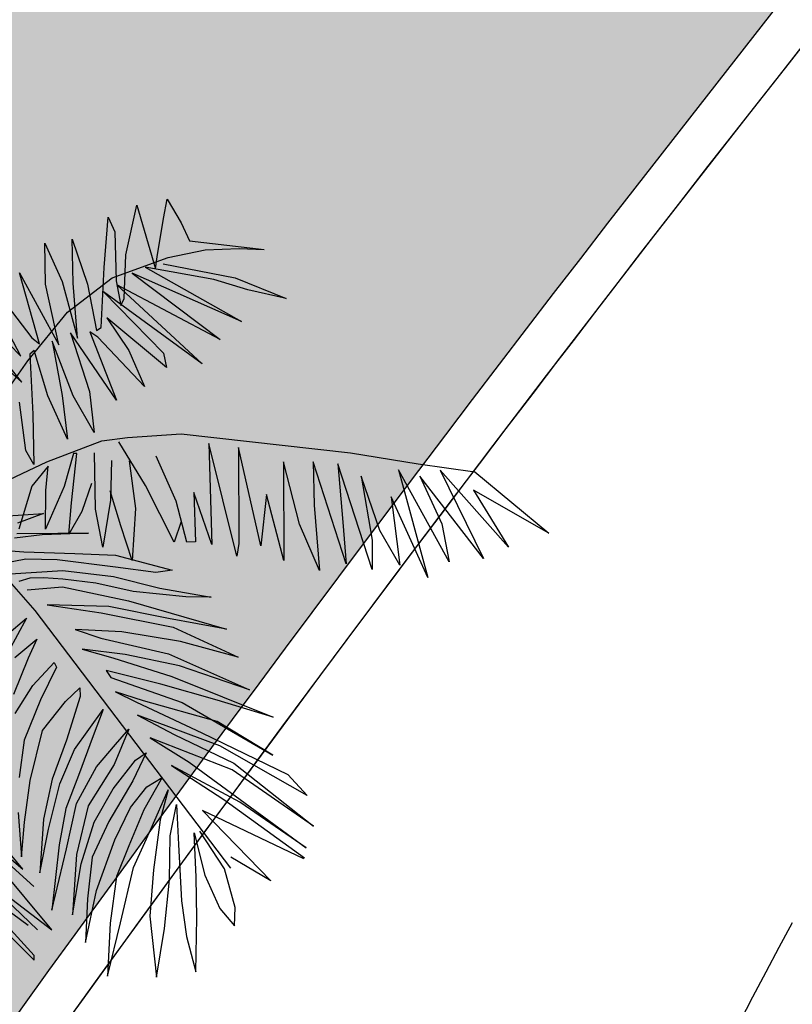
# Model space of a CAD drawing. Units: inches. Extents: x 26 to 1005, y 10 to 1071.
# Drawn here: x 465 to 469, y 636 to 641 of the extents above; entities that cross this region are included whole.
import ezdxf

# ---------------------------------------------------------------- set-up
doc = ezdxf.new("R2010")
doc.units = ezdxf.units.IN
doc.header["$MEASUREMENT"] = 0
for name, color, linetype in [('Layer1', 7, 'Continuous'), ('Layer3', 44, 'Continuous'), ('SITE', 85, 'Continuous')]:
    doc.layers.add(name, color=color, linetype=linetype)

# ---------------------------------------------------------------- blocks, each defined once
blk = doc.blocks.new('A2')
at = {"layer": 'SITE', "color": 85, "true_color": 0x58ba48, "extrusion": (-5.08599e-09, -1.37735e-08, 1)}
for p, q in [((731.1, -33.08, 0), (734.49, -17.91, 0)), ((734.49, -17.91, 0), (740.14, -37.28, 0)), ((742.6, -22.01, 0), (743.73, -16.07, 0)), ((743.73, -16.07, 0), (748.04, -23.24, 0)), ((724.51, -36.88, 0), (725.7, -21.6, 0)), ((725.7, -21.6, 0), (727.73, -26.01, 0)), ((740.63, -33.64, 0), (742.6, -22.01, 0)), ((748.04, -23.24, 0), (750.56, -28.79, 0)), ((727.73, -26.01, 0), (728.19, -40.94, 0)), ((706.63, -42.01, 0), (706.47, -29.52, 0)), ((706.47, -29.52, 0), (711.71, -41.21, 0)), ((715.08, -41.71, 0), (714.76, -28.26, 0)), ((714.76, -28.26, 0), (719.41, -42, 0)), ((750.56, -28.79, 0), (773.33, -31.43, 0)), ((744.01, -33.84, 0), (755.27, -31.52, 0)), ((755.27, -31.52, 0), (765.63, -31.14, 0)), ((765.63, -31.14, 0), (773.33, -31.43, 0)), ((726.98, -40.06, 0), (744.01, -33.84, 0)), ((730.65, -46.3, 0), (731.1, -33.08, 0)), ((740.14, -37.28, 0), (740.63, -33.64, 0)), ((742.55, -35.78, 0), (764.41, -40.03, 0)), ((704.78, -60.12, 0), (698.71, -38.57, 0)), ((698.71, -38.57, 0), (710.68, -60.46, 0)), ((723.58, -55.2, 0), (724.51, -36.88, 0)), ((766.34, -53.39, 0), (733.01, -38.62, 0)), ((733.01, -38.62, 0), (759.89, -58.86, 0)), ((757.97, -40.54, 0), (737.05, -36.8, 0)), ((737.05, -36.8, 0), (766.34, -53.39, 0)), ((689.81, -41.87, 0), (702.49, -58.31, 0)), ((711.71, -41.21, 0), (716.42, -58.42, 0)), ((713.34, -50.48, 0), (726.98, -40.06, 0)), ((716.42, -58.42, 0), (715.08, -41.71, 0)), ((719.41, -42, 0), (722.17, -56.11, 0)), ((728.19, -40.94, 0), (729.64, -48.46, 0)), ((768.32, -43.71, 0), (757.97, -40.54, 0)), ((764.41, -40.03, 0), (779.97, -46.37, 0)), ((710.68, -60.46, 0), (706.63, -42.01, 0)), ((754.37, -66.21, 0), (724.35, -44.35, 0)), ((724.35, -44.35, 0), (742.61, -63.03, 0)), ((759.89, -58.86, 0), (728.4, -42.16, 0)), ((728.4, -42.16, 0), (754.37, -66.21, 0)), ((779.97, -46.37, 0), (768.32, -43.71, 0)), ((671.65, -47.12, 0), (699.38, -71.82, 0)), ((682.59, -47.07, 0), (699.13, -63.91, 0)), ((729.64, -48.46, 0), (730.65, -46.3, 0)), ((701.26, -65.36, 0), (713.34, -50.48, 0)), ((699.38, -71.82, 0), (683.04, -51.44, 0)), ((699.13, -63.91, 0), (693.53, -53.3, 0)), ((743.49, -67.33, 0), (725.37, -52.2, 0)), ((725.37, -52.2, 0), (732, -62.21, 0)), ((728.28, -77.37, 0), (714.22, -56.77, 0)), ((714.22, -56.77, 0), (720.07, -74.73, 0)), ((722.59, -58.1, 0), (720.13, -56.52, 0)), ((720.13, -56.52, 0), (728.28, -77.37, 0)), ((722.17, -56.11, 0), (723.58, -55.2, 0)), ((702.49, -58.31, 0), (704.78, -60.12, 0)), ((715.09, -76.02, 0), (708.71, -59.36, 0)), ((708.71, -59.36, 0), (711.69, -75.86, 0)), ((736.82, -73.21, 0), (722.59, -58.1, 0)), ((703.21, -62.22, 0), (701.9, -63.27, 0)), ((707.35, -76, 0), (703.21, -62.22, 0)), ((732, -62.21, 0), (736.82, -73.21, 0)), ((687.32, -85.09, 0), (701.26, -65.36, 0)), ((701.9, -63.27, 0), (702.77, -81.59, 0)), ((742.61, -63.03, 0), (743.49, -67.33, 0)), ((720.07, -74.73, 0), (721.45, -87.14, 0)), ((700.64, -92.72, 0), (698.71, -77.91, 0)), ((713.33, -89.21, 0), (707.35, -76, 0)), ((711.69, -75.86, 0), (713.33, -89.21, 0)), ((721.45, -87.14, 0), (715.09, -76.02, 0)), ((702.77, -81.59, 0), (703.1, -96.92, 0)), ((707.02, -96.14, 0), (723.79, -89.77, 0)), ((723.79, -89.77, 0), (731.65, -88.75, 0)), ((731.65, -88.75, 0), (748.02, -87.64, 0)), ((748.02, -87.64, 0), (799.56, -93.42, 0)), ((703.1, -96.92, 0), (700.64, -92.72, 0)), ((737.09, -103.31, 0), (729.02, -90.05, 0)), ((764.91, -124.86, 0), (756.39, -90.55, 0)), ((756.39, -90.55, 0), (757.33, -121.28, 0)), ((772.25, -121.74, 0), (765.43, -91.74, 0)), ((765.43, -91.74, 0), (765.6, -121.05, 0)), ((715.14, -93.55, 0), (712.38, -103.6, 0)), ((714.57, -108.58, 0), (716.19, -93.56, 0)), ((716.19, -93.56, 0), (715.14, -93.55, 0)), ((721.89, -110.59, 0), (721.57, -93.43, 0)), ((726.8, -95.69, 0), (726.5, -107.83, 0)), ((732.15, -95.82, 0), (734.08, -110.36, 0)), ((746.5, -108.16, 0), (740.41, -94.42, 0)), ((799.56, -93.42, 0), (820.22, -96.78, 0)), ((687.37, -105.35, 0), (707.02, -96.14, 0)), ((707.43, -97.45, 0), (702.44, -103.57, 0)), ((706.73, -104.89, 0), (707.43, -97.45, 0)), ((784.05, -115.09, 0), (779.14, -96.12, 0)), ((779.14, -96.12, 0), (779.3, -126.22, 0)), ((798.29, -127.18, 0), (788.18, -96.15, 0)), ((788.18, -96.15, 0), (788.51, -109.35, 0)), ((806.24, -128.92, 0), (795.77, -96.7, 0)), ((795.77, -96.7, 0), (797.28, -114.5, 0)), ((829.69, -126.64, 0), (814.19, -98.59, 0)), ((814.19, -98.59, 0), (823.13, -131.33, 0)), ((820.22, -96.78, 0), (837.52, -99.19, 0)), ((847.76, -122.11, 0), (826.9, -98.63, 0)), ((826.9, -98.63, 0), (840.16, -125.63, 0)), ((808.52, -117, 0), (802.82, -100.5, 0)), ((802.82, -100.5, 0), (806.16, -120.02, 0)), ((840.16, -125.63, 0), (820.73, -100.45, 0)), ((820.73, -100.45, 0), (827.49, -114.97, 0)), ((837.52, -99.19, 0), (860.07, -117.85, 0)), ((702.44, -103.57, 0), (698.47, -116.64, 0)), ((712.38, -103.6, 0), (706.69, -116.67, 0)), ((706.69, -116.67, 0), (706.73, -104.89, 0)), ((720.61, -102.73, 0), (717.7, -111.21, 0)), ((729.61, -115.58, 0), (726.36, -104.96, 0)), ((745.82, -120.61, 0), (737.09, -103.31, 0)), ((860.07, -117.85, 0), (837.09, -104.8, 0)), ((837.09, -104.8, 0), (847.76, -122.11, 0)), ((726.5, -107.83, 0), (724.1, -122.11, 0)), ((757.33, -121.28, 0), (751.89, -105.45, 0)), ((751.89, -105.45, 0), (752.36, -120.48, 0)), ((774.02, -106.05, 0), (772.25, -121.74, 0)), ((779.3, -126.22, 0), (774.02, -106.05, 0)), ((823.13, -131.33, 0), (811.96, -106.81, 0)), ((811.96, -106.81, 0), (814.62, -127.64, 0)), ((713.75, -118.15, 0), (714.57, -108.58, 0)), ((724.1, -122.11, 0), (721.89, -110.59, 0)), ((734.08, -110.36, 0), (733.09, -126.17, 0)), ((749.75, -120.62, 0), (746.5, -108.16, 0)), ((788.51, -109.35, 0), (790.17, -129.24, 0)), ((693.62, -112.7, 0), (706.07, -111.84, 0)), ((706.07, -111.84, 0), (698.06, -114.81, 0)), ((717.7, -111.21, 0), (713.75, -118.15, 0)), ((733.09, -126.17, 0), (729.61, -115.58, 0)), ((747.94, -114.34, 0), (745.82, -120.61, 0)), ((790.17, -129.24, 0), (784.05, -115.09, 0)), ((797.28, -114.5, 0), (798.29, -127.18, 0)), ((814.62, -127.64, 0), (808.52, -117, 0)), ((827.49, -114.97, 0), (829.69, -126.64, 0)), ((703.47, -141.4, 0), (681.98, -117.26, 0)), ((705.64, -118.38, 0), (697.15, -119.4, 0)), ((697.94, -117.95, 0), (710.35, -117.87, 0)), ((719.77, -117.91, 0), (705.64, -118.38, 0)), ((710.35, -117.87, 0), (719.77, -117.91, 0)), ((806.16, -120.02, 0), (806.24, -128.92, 0)), ((688.36, -122.62, 0), (700.02, -123.6, 0)), ((752.36, -120.48, 0), (749.75, -120.62, 0)), ((765.6, -121.05, 0), (764.91, -124.86, 0)), ((700.64, -125.81, 0), (693.84, -127.09, 0)), ((700.02, -123.6, 0), (715.57, -124.02, 0)), ((710.21, -125.99, 0), (700.64, -125.81, 0)), ((728, -128.25, 0), (710.21, -125.99, 0)), ((715.57, -124.02, 0), (728.01, -124.59, 0)), ((728.01, -124.59, 0), (745.27, -129.09, 0)), ((740.29, -129.86, 0), (728, -128.25, 0)), ((695.92, -130.24, 0), (711.89, -129.24, 0)), ((701.82, -131.57, 0), (698.53, -132.6, 0)), ((706.01, -131.47, 0), (701.82, -131.57, 0)), ((711.88, -131.86, 0), (706.01, -131.47, 0)), ((721.97, -133.09, 0), (711.88, -131.86, 0)), ((711.89, -129.24, 0), (727.32, -131.02, 0)), ((727.32, -131.02, 0), (741.44, -134.58, 0)), ((745.27, -129.09, 0), (740.29, -129.86, 0)), ((701.02, -135.11, 0), (711.87, -134.22, 0)), ((711.87, -134.22, 0), (731.89, -138.51, 0)), ((733.32, -135.6, 0), (721.97, -133.09, 0)), ((741.44, -134.58, 0), (757.13, -137.39, 0)), ((749.43, -137.22, 0), (733.32, -135.6, 0)), ((757.13, -137.39, 0), (749.43, -137.22, 0)), ((725.98, -140.17, 0), (707.14, -139.73, 0)), ((707.14, -139.73, 0), (723.62, -142.14, 0)), ((744.17, -143.89, 0), (725.98, -140.17, 0)), ((731.89, -138.51, 0), (761.85, -147.09, 0)), ((694.81, -148.85, 0), (700.85, -143.75, 0)), ((700.85, -143.75, 0), (695.32, -153.94, 0)), ((763.17, -219.99, 0), (703.47, -141.4, 0)), ((723.62, -142.14, 0), (745.59, -146.51, 0)), ((761.85, -147.09, 0), (744.17, -143.89, 0)), ((745.59, -146.51, 0), (765.33, -155.63, 0)), ((729.88, -147.92, 0), (715.64, -147.2, 0)), ((715.64, -147.2, 0), (723.48, -149.84, 0)), ((723.48, -149.84, 0), (744.14, -154.62, 0)), ((747.81, -150.86, 0), (729.88, -147.92, 0)), ((697.29, -155.78, 0), (703.97, -150.19, 0)), ((703.97, -150.19, 0), (701.33, -155.94, 0)), ((765.33, -155.63, 0), (747.81, -150.86, 0)), ((701.33, -155.94, 0), (696.84, -167.03, 0)), ((730.9, -154.84, 0), (717.82, -153.23, 0)), ((717.82, -153.23, 0), (727.12, -155.87, 0)), ((727.12, -155.87, 0), (745.16, -161.58, 0)), ((747.53, -158.3, 0), (730.9, -154.84, 0)), ((744.14, -154.62, 0), (768.85, -165.58, 0)), ((702.76, -164.32, 0), (709.33, -157.27, 0)), ((709.96, -158.7, 0), (705.1, -168.62, 0)), ((709.33, -157.27, 0), (709.96, -158.7, 0)), ((768.85, -165.58, 0), (747.53, -158.3, 0)), ((741.75, -163.92, 0), (725.13, -159.68, 0)), ((725.13, -159.68, 0), (726.58, -161.89, 0)), ((726.58, -161.89, 0), (748.28, -169.44, 0)), ((745.16, -161.58, 0), (776, -173.98, 0)), ((697.35, -172.79, 0), (702.76, -164.32, 0)), ((712.69, -169.17, 0), (717.15, -165, 0)), ((717.15, -165, 0), (717.25, -167.62, 0)), ((759.01, -168.8, 0), (741.75, -163.92, 0)), ((717.25, -167.62, 0), (713.02, -180.95, 0)), ((736.5, -168.99, 0), (727.99, -166.23, 0)), ((727.99, -166.23, 0), (734.41, -169.39, 0)), ((705.1, -168.62, 0), (700.09, -180.91, 0)), ((705.71, -178.05, 0), (712.69, -169.17, 0)), ((734.41, -169.39, 0), (754.26, -178.73, 0)), ((758.99, -175.23, 0), (736.5, -168.99, 0)), ((748.28, -169.44, 0), (775.96, -185.49, 0)), ((776, -173.98, 0), (759.01, -168.8, 0)), ((715.52, -183.84, 0), (724.19, -171.57, 0)), ((724.19, -171.57, 0), (721.14, -179.67, 0)), ((759.75, -182.67, 0), (734.66, -173.32, 0)), ((734.66, -173.32, 0), (745.89, -179.23, 0)), ((775.96, -185.49, 0), (758.99, -175.23, 0)), ((701.99, -193.21, 0), (705.71, -178.05, 0)), ((721.14, -179.67, 0), (716.65, -191.69, 0)), ((732.02, -177.61, 0), (727.54, -188.32, 0)), ((727.93, -182.31, 0), (732.02, -177.61, 0)), ((745.89, -179.23, 0), (764.07, -187.92, 0)), ((754.26, -178.73, 0), (780.54, -191.38, 0)), ((700.09, -180.91, 0), (698.59, -192.3, 0)), ((713.02, -180.95, 0), (708.68, -192.86, 0)), ((722.15, -189.09, 0), (727.93, -182.31, 0)), ((763.54, -190.01, 0), (738.56, -180.25, 0)), ((738.56, -180.25, 0), (750.42, -187.62, 0)), ((786.39, -197.83, 0), (759.75, -182.67, 0)), ((711.03, -194.29, 0), (715.52, -183.84, 0)), ((737.35, -184.84, 0), (733.28, -193.32, 0)), ((734.09, -187.04, 0), (737.35, -184.84, 0)), ((727.54, -188.32, 0), (719.65, -201.01, 0)), ((727.25, -195.8, 0), (734.09, -187.04, 0)), ((765.86, -199.85, 0), (745.07, -188.64, 0)), ((745.07, -188.64, 0), (761, -199.05, 0)), ((750.42, -187.62, 0), (786.07, -213.79, 0)), ((764.07, -187.92, 0), (788.34, -207.11, 0)), ((716.65, -191.69, 0), (712.84, -201.77, 0)), ((716.1, -200.21, 0), (722.15, -189.09, 0)), ((788.34, -207.11, 0), (763.54, -190.01, 0)), ((780.54, -191.38, 0), (786.39, -197.83, 0)), ((700.27, -205.92, 0), (701.99, -193.21, 0)), ((708.68, -192.86, 0), (706.03, -205, 0)), ((707.59, -208.03, 0), (711.03, -194.29, 0)), ((733.28, -193.32, 0), (725.91, -205.74, 0)), ((742.18, -192.3, 0), (736.65, -202.22, 0)), ((737.57, -195.16, 0), (742.18, -192.3, 0)), ((721.46, -205.99, 0), (727.25, -195.8, 0)), ((732.58, -201.43, 0), (737.57, -195.16, 0)), ((738.84, -207.88, 0), (744, -196.12, 0)), ((744, -196.12, 0), (741.62, -205.27, 0)), ((713.06, -214.07, 0), (716.1, -200.21, 0)), ((719.65, -201.01, 0), (716.05, -215.8, 0)), ((744.59, -210.1, 0), (746.6, -200.57, 0)), ((746.6, -200.57, 0), (747.2, -212.73, 0)), ((761, -199.05, 0), (785.54, -216.82, 0)), ((786.07, -213.79, 0), (765.86, -199.85, 0)), ((698.3, -203.03, 0), (699.3, -216.53, 0)), ((712.84, -201.77, 0), (710.82, -212.87, 0)), ((727.73, -211.35, 0), (732.58, -201.43, 0)), ((736.65, -202.22, 0), (732.02, -213.2, 0)), ((785.41, -217.12, 0), (754.47, -202.4, 0)), ((754.47, -202.4, 0), (775.32, -223.83, 0)), ((703.12, -225.52, 0), (680.83, -205.56, 0)), ((708.6, -238.74, 0), (680.83, -205.56, 0)), ((681.61, -205.03, 0), (699.73, -220.27, 0)), ((699.3, -216.53, 0), (700.27, -205.92, 0)), ((706.03, -205, 0), (704.93, -221.37, 0)), ((717.5, -218.68, 0), (721.46, -205.99, 0)), ((725.91, -205.74, 0), (720.9, -216.6, 0)), ((741.62, -205.27, 0), (739.58, -220.44, 0)), ((699.73, -220.27, 0), (688.79, -207.15, 0)), ((704.93, -221.37, 0), (707.59, -208.03, 0)), ((733.45, -219.78, 0), (738.84, -207.88, 0)), ((752.55, -222.73, 0), (751.92, -209.23, 0)), ((751.92, -209.23, 0), (755.17, -222.06, 0)), ((761.19, -220.14, 0), (753.64, -208.71, 0)), ((710.82, -212.87, 0), (708.55, -232.79, 0)), ((722.18, -226.81, 0), (727.73, -211.35, 0)), ((744.43, -223.48, 0), (744.59, -210.1, 0)), ((747.2, -212.73, 0), (748.08, -229.89, 0)), ((708.55, -232.79, 0), (713.06, -214.07, 0)), ((716.05, -215.8, 0), (714.83, -234.23, 0)), ((732.02, -213.2, 0), (728.32, -222.5, 0)), ((714.83, -234.23, 0), (717.5, -218.68, 0)), ((720.9, -216.6, 0), (719.4, -229.27, 0)), ((775.32, -223.83, 0), (763.11, -216.63, 0)), ((686.42, -221.84, 0), (704.16, -238.75, 0)), ((686.42, -221.84, 0), (708.6, -238.74, 0)), ((729.47, -236.63, 0), (733.45, -219.78, 0)), ((739.58, -220.44, 0), (738.49, -234.57, 0)), ((764.44, -231.92, 0), (761.19, -220.14, 0)), ((728.32, -222.5, 0), (726.33, -236.77, 0)), ((742.93, -238.39, 0), (744.43, -223.48, 0)), ((752.77, -235.14, 0), (752.55, -222.73, 0)), ((755.17, -222.06, 0), (759.73, -232.28, 0)), ((685.99, -226.02, 0), (701.4, -237.32, 0)), ((718.84, -242.61, 0), (722.18, -226.81, 0)), ((719.4, -229.27, 0), (718.84, -242.61, 0)), ((748.08, -229.89, 0), (749.61, -240.77, 0)), ((689.11, -233.99, 0), (703.19, -248.02, 0)), ((703.2, -246.6, 0), (689.12, -231.23, 0)), ((759.73, -232.28, 0), (764.27, -237.53, 0)), ((764.27, -237.53, 0), (764.44, -231.92, 0)), ((725.49, -252.84, 0), (729.47, -236.63, 0)), ((726.33, -236.77, 0), (725.49, -252.84, 0)), ((738.49, -234.57, 0), (740.52, -253.15, 0)), ((752.45, -251.51, 0), (752.77, -235.14, 0)), ((740.52, -253.15, 0), (742.93, -238.39, 0)), ((749.61, -240.77, 0), (752.45, -251.51, 0)), ((703.19, -248.02, 0), (703.2, -246.6, 0))]:
    blk.add_line(p, q, dxfattribs=at)

msp = doc.modelspace()

# ---------------------------------------------------------------- hatches: boundary and pattern name
at = {"layer": 'Layer3', "true_color": 0x58ba48}
h = msp.add_hatch(dxfattribs=at)
h.set_pattern_fill('GRASS', color=85, scale=0.5)
h.set_pattern_definition([(90, (447.74962, -707.83347), (-0.35355339, 0.35355339), [0.09375, -0.61335678]), (45, (447.7496, -707.83347), (-0.35355339, 0.35355339), [0.09375, -0.40625]), (135, (447.7496, -707.83347), (-0.35355339, -0.35355339), [0.09375, -0.40625])])
h.paths.add_polyline_path([(461.94782, 641.73618), (462.71071, 634.14313, 0.6985779), (463.6202, 633.90981, -0.0496302), (480.06657, 653.37422, 0.2355883), (480.2146, 653.79536), (479.62572, 658.49152, 0.5895475), (478.81336, 658.8166, 0.0535435)])
h.paths.add_polyline_path([(478.88356, 662.48871, 0.2611343), (479.06768, 662.94164), (478.46475, 667.7498, 0.6025427), (477.63778, 668.06247, 0.0522045), (453.97093, 642.31847, 0.7299252), (454.52586, 641.54442), (459.62312, 643.18986, 0.1487212), (459.86205, 643.35598, -0.0573087)])
at = {"layer": 'Layer3', "true_color": 0x2776bb}
h = msp.add_hatch(dxfattribs=at)
h.set_pattern_fill('GRAVEL', color=152, scale=4, angle=-40.27856)
h.set_pattern_definition([(187.7342248, (-34594.08095, -36941.814), (-47.6872864616, -6.7766296878), [0.538144, -53.2763522]), (144.69117805, (-34594.6142, -36941.88644), (39.2057106707, -27.9805691651), [0.923472, -91.42369904]), (92.2318844, (-34595.3678, -36941.35268), (2.0702182183, -59.4282272706), [0.651152, -64.46413038]), (226.99512633, (-34597.20444, -36941.10705), (54.7719915305, 58.4468043932), [0.840952, -83.25423217]), (252.5550915, (-34597.77802, -36941.72203), (15.7740047821, 49.5497807577), [0.82462, -81.6374925]), (316.99512633, (-34598.02523, -36942.50873), (-58.4468043932, 54.7719915305), [0.840952, -83.25423217]), (357.4156778, (-34597.41024, -36943.0823), (-65.5315094621, 3.10181682513), [1.112116, -110.0993942]), (31.9767657, (-34596.29926, -36943.13245), (78.2538731485, 49.0339814543), [1.049952, -103.945286]), (81.15100294, (-34595.40862, -36942.57642), (9.2050990166, 60.35947441864), [0.8438, -83.53629244]), (134.9577956, (-34595.27882, -36941.74266), (30.9820345315, -31.4978338349), [0.963328, -47.2030503]), (182.11887512, (-34595.9595, -36941.06099), (-65.0658858881, -2.53584179236), [1.245792, -123.33350002]), (98.5355122, (-34594.20917, -36943.69772), (-5.8453825398, 36.4119692267), [0.425204, -42.09537925]), (131.1906717, (-34594.27228, -36943.27722), (34.49929920124, -39.7215099741), [0.808948, -80.08604566]), (184.7214373, (-34594.805, -36942.6685), (-2.58601752, -3.0516411), [0.565684, -5.09117025]), (162.9200278, (-34594.7083, -36942.12125), (20.430240522, -6.826805417), [0.304632, -30.15846042]), (251.5228468, (-34594.9995, -36942.0318), (4.70641147, 11.740940809), [0.430812, -21.10984723]), (350.6851939, (-34595.13605, -36942.4404), (14.326958331, -1.654770374), [0.699716, -22.62409158]), (121.2864885, (-34594.4456, -36942.5536), (3.51726467, -8.22367614), [0.505964, -12.14314664]), (336.11097766, (-34596.76947, -36940.5319), (38.2744635227, -16.7052519301), [0.7088, -70.1713806]), (30.06761327, (-34596.1214, -36940.81893), (-40.6527571221, -23.2239819663), [0.594644, -58.869631]), (252.9200278, (-34593.92836, -36941.9433), (6.826805417, 20.430240522), [0.60926, -29.85383242]), (303.331897, (-34594.1073, -36942.5257), (-22.7583583923, 35.0150985046), [0.7088, -70.1713806]), (299.1653921, (-34598.3728, -36942.4239), (-10.0861704353, 19.0333698), [0.68352, -33.49249498]), (254.4965779, (-34598.0397, -36943.02077), (13.1879872604, 46.4981396619), [0.572712, -56.69857225]), (26.5228468, (-34596.48386, -36945.0208), (19.0333698, 10.086170435), [0.60926, -29.85383242]), (337.07546196, (-34595.93872, -36944.74875), (-50.0154043317, 21.4116633996), [0.670524, -66.38169446]), (29.1653921, (-34597.97917, -36943.75367), (-19.0333698, -10.0861704353), [0.34176, -33.83425498]), (61.0313698, (-34596.667, -36944.86565), (7.292428991, 14.792581905), [0.20396, -20.19211805]), (125.6851939, (-34596.5682, -36944.6872), (6.568905766, -10.809693661), [0.82462, -15.6678025]), (145.7304433, (-34597.0492, -36944.01743), (33.1024284792, -22.80853412164), [0.7642, -75.6556927]), (263.4115049, (-34595.3688, -36942.715), (2.120393948, 8.689299713), [0.576888, -13.8453171]), (312.8786639, (-34595.43499, -36943.28811), (46.70586358424, -50.06558006106), [1.007176, -99.7102505]), (20.6668332, (-34594.74966, -36944.02617), (-30.3086870352, -11.0174175833), [0.411824, -40.77069656]), (49.721437, (-34594.3643, -36943.881), (-0.46562357, 5.63765862), [0.24, -3.76]), (79.9778745, (-34597.03266, -36943.87416), (-5.8955582692, -31.7055577572), [0.555696, -55.01407996]), (7.7342248, (-34596.93595, -36943.32694), (47.6872864616, 6.7766296878), [1.076288, -52.7382082]), (319.721437, (-34595.8695, -36943.182), (5.63765862, 0.46562357), [1.04, -2.96]), (285.0262838, (-34595.07602, -36943.85446), (12.4142883053, -47.2216628876), [0.632456, -62.6130972]), (213.7760414, (-34594.91205, -36944.4653), (-13.3957111827, -9.620546861), [0.582408, -28.53803156]), (167.3674127, (-34595.39616, -36944.78908), (-83.8413560366, 18.61792195557), [0.94826, -93.87789673]), (135.14751607, (-34596.32147, -36944.5817), (-37.085316723, 36.66986887836), [1.003196, -99.31629363])])
h.paths.add_polyline_path([(479.2674, 659.44234, 0.2599907), (479.44986, 659.89393), (479.24306, 661.5431, 0.5879804), (478.43251, 661.86965, 0.0561893), (459.88751, 643.06505), (458.42788, 642.59387), (458.42546, 642.46874), (458.39513, 642.5833), (458.26452, 642.54113), (458.24876, 642.44441), (458.23909, 642.53292), (458.03025, 642.46551), (458.02621, 642.44902), (458.02701, 642.46446), (452.45467, 640.66566), (451.31928, 641.54675, 0.425035), (450.60672, 641.44353, 0.0021791), (449.74659, 640.23562), (452.06339, 638.43773), (459.81668, 640.94056), (460.74504, 631.70053), (462.98193, 629.96465, 0.4384693), (463.70729, 630.08654, -0.0019749), (464.25633, 630.92128, 0.3926445), (464.14622, 631.5927), (462.64923, 632.75441), (461.7407, 641.79704, -0.0553891)])
at = {"layer": 'Layer3', "true_color": 0x58ba48}
h = msp.add_hatch(dxfattribs=at)
h.set_pattern_fill('GRASS', color=85, scale=0.5)
h.set_pattern_definition([(90, (-1475.8491, -413.09408), (-0.35355339, 0.35355339), [0.09375, -0.61335678]), (45, (-1475.8491, -413.0941), (-0.35355339, 0.35355339), [0.09375, -0.40625]), (135, (-1475.8491, -413.0941), (-0.35355339, -0.35355339), [0.09375, -0.40625])])
h.paths.add_polyline_path([(473.20778, 640.38273, -0.0424971), (475.66508, 642.40252), (475.08475, 643.21705, -0.0454416), (478.2054, 644.97506, -0.7908296), (479.27473, 642.58334, 0.0874548), (474.35742, 639.24119)])
h.paths.add_polyline_path([(466.67599, 629.1822, -0.0499031), (467.50462, 633.02565), (469.98579, 632.18337, 0.0876212), (469.18437, 626.28081), (467.56692, 626.18792, -0.0387178), (467.67137, 629.08492)])
at = {"layer": 'Layer3', "true_color": 0x2776bb}
h = msp.add_hatch(dxfattribs=at)
h.set_pattern_fill('GRAVEL', color=152, scale=4, angle=-40.27856)
h.set_pattern_definition([(187.7342248, (-34594.2794, -36941.8389), (-47.6872864616, -6.7766296878), [0.538144, -53.2763522]), (144.69117805, (-34594.81264, -36941.91132), (39.2057106707, -27.9805691651), [0.923472, -91.42369904]), (92.2318844, (-34595.56624, -36941.37757), (2.0702182183, -59.4282272706), [0.651152, -64.46413038]), (226.99512633, (-34597.40288, -36941.13193), (54.7719915305, 58.4468043932), [0.840952, -83.25423217]), (252.5550915, (-34597.97646, -36941.74692), (15.7740047821, 49.5497807577), [0.82462, -81.6374925]), (316.99512633, (-34598.22367, -36942.53361), (-58.4468043932, 54.7719915305), [0.840952, -83.25423217]), (357.4156778, (-34597.60869, -36943.10719), (-65.5315094621, 3.10181682513), [1.112116, -110.0993942]), (31.9767657, (-34596.4977, -36943.15733), (78.2538731485, 49.0339814543), [1.049952, -103.945286]), (81.15100294, (-34595.60707, -36942.6013), (9.2050990166, 60.35947441864), [0.8438, -83.53629244]), (134.9577956, (-34595.47727, -36941.76755), (30.9820345315, -31.4978338349), [0.963328, -47.2030503]), (182.11887512, (-34596.15794, -36941.08587), (-65.0658858881, -2.53584179236), [1.245792, -123.33350002]), (98.5355122, (-34594.4076, -36943.7226), (-5.8453825398, 36.4119692267), [0.425204, -42.09537925]), (131.1906717, (-34594.47073, -36943.3021), (34.49929920124, -39.7215099741), [0.808948, -80.08604566]), (184.7214373, (-34595.0035, -36942.6934), (-2.58601752, -3.0516411), [0.565684, -5.09117025]), (162.9200278, (-34594.90677, -36942.14614), (20.430240522, -6.826805417), [0.304632, -30.15846042]), (251.5228468, (-34595.198, -36942.0567), (4.70641147, 11.740940809), [0.430812, -21.10984723]), (350.6851939, (-34595.3345, -36942.4653), (14.326958331, -1.654770374), [0.699716, -22.62409158]), (121.2864885, (-34594.644, -36942.5785), (3.51726467, -8.22367614), [0.505964, -12.14314664]), (336.11097766, (-34596.96792, -36940.55678), (38.2744635227, -16.7052519301), [0.7088, -70.1713806]), (30.06761327, (-34596.31984, -36940.84382), (-40.6527571221, -23.2239819663), [0.594644, -58.869631]), (252.9200278, (-34594.1268, -36941.9682), (6.826805417, 20.430240522), [0.60926, -29.85383242]), (303.331897, (-34594.30575, -36942.5506), (-22.7583583923, 35.0150985046), [0.7088, -70.1713806]), (299.1653921, (-34598.57125, -36942.4488), (-10.0861704353, 19.0333698), [0.68352, -33.49249498]), (254.4965779, (-34598.23815, -36943.04566), (13.1879872604, 46.4981396619), [0.572712, -56.69857225]), (26.5228468, (-34596.6823, -36945.0457), (19.0333698, 10.086170435), [0.60926, -29.85383242]), (337.07546196, (-34596.13717, -36944.77363), (-50.0154043317, 21.4116633996), [0.670524, -66.38169446]), (29.1653921, (-34598.1776, -36943.77855), (-19.0333698, -10.0861704353), [0.34176, -33.83425498]), (61.0313698, (-34596.8654, -36944.8905), (7.292428991, 14.792581905), [0.20396, -20.19211805]), (125.6851939, (-34596.7666, -36944.7121), (6.568905766, -10.809693661), [0.82462, -15.6678025]), (145.7304433, (-34597.24765, -36944.04231), (33.1024284792, -22.80853412164), [0.7642, -75.6556927]), (263.4115049, (-34595.5672, -36942.7399), (2.120393948, 8.689299713), [0.576888, -13.8453171]), (312.8786639, (-34595.63343, -36943.313), (46.70586358424, -50.06558006106), [1.007176, -99.7102505]), (20.6668332, (-34594.9481, -36944.05105), (-30.3086870352, -11.0174175833), [0.411824, -40.77069656]), (49.721437, (-34594.5628, -36943.9057), (-0.46562357, 5.63765862), [0.24, -3.76]), (79.9778745, (-34597.2311, -36943.89904), (-5.8955582692, -31.7055577572), [0.555696, -55.01407996]), (7.7342248, (-34597.1344, -36943.35182), (47.6872864616, 6.7766296878), [1.076288, -52.7382082]), (319.721437, (-34596.068, -36943.207), (5.63765862, 0.46562357), [1.04, -2.96]), (285.0262838, (-34595.27447, -36943.87934), (12.4142883053, -47.2216628876), [0.632456, -62.6130972]), (213.7760414, (-34595.1105, -36944.49017), (-13.3957111827, -9.620546861), [0.582408, -28.53803156]), (167.3674127, (-34595.5946, -36944.81396), (-83.8413560366, 18.61792195557), [0.94826, -93.87789673]), (135.14751607, (-34596.51991, -36944.60658), (-37.085316723, 36.66986887836), [1.003196, -99.31629363])])
h.paths.add_polyline_path([(468.83301, 636.1781), (469.71035, 635.69798, -0.0784465), (473.20778, 640.38273), (473.64771, 639.94589, 0.1225332), (469.03873, 632.50487), (467.50462, 633.02565, -0.0433927)])
h.paths.add_polyline_path([(468.68946, 634.27549, 1), (468.97962, 634.34942, 1)], flags=16)
h.paths.add_polyline_path([(469.4302, 635.4316, 1), (469.14004, 635.35767, 1)], flags=16)
h.paths.add_polyline_path([(468.3404, 633.11169, 1), (468.63055, 633.18562, 1)], flags=16)
h.paths.add_polyline_path([(470.56604, 636.3549, 1), (470.27588, 636.28096, 1)], flags=16)
h.paths.add_polyline_path([(471.44696, 637.72883, 1), (471.1568, 637.6549, 1)], flags=16)
h.paths.add_polyline_path([(472.32558, 638.90169, 1), (472.03542, 638.82776, 1)], flags=16)
h.paths.add_polyline_path([(473.25182, 639.93601, 1), (472.96166, 639.86208, 1)], flags=16)
h.paths.add_polyline_path([(467.56692, 626.18792), (468.18587, 626.22347, 0.0794273), (469.31907, 620.61404), (468.73486, 620.40653, -0.0791519)])
h.paths.add_polyline_path([(468.76403, 621.78812, 1), (468.47387, 621.71419, 1)], flags=16)
h.paths.add_polyline_path([(468.29576, 624.02576, 1), (468.00561, 623.95183, 1)], flags=16)
h.paths.add_polyline_path([(468.023, 625.8363, 1), (467.73284, 625.76237, 1)], flags=16)

# ---------------------------------------------------------------- linework, layer by layer
msp.add_circle((508.60148, 496.20303, 0), 397.40073)
at = {"layer": 'Layer1'}
for centre, radius, start, end in [((569.64899, 561.00155, 0), 128.6768, 134.0538448, 145.4865355), ((569.64899, 561.00155, 0), 128.4768, 134.0771378, 145.4865355), ((569.64899, 561.00155, 0), 128.4768, 134.5269931, 145.8670561), ((486.29693, 626.96303, 0), 20.04604, 151.310513, 174.417663)]:
    msp.add_arc(centre, radius, start, end, dxfattribs=at)

# ---------------------------------------------------------------- block references
at = {"xscale": 0.0148103305651813, "yscale": 0.0148103305651813, "zscale": 0.0148103305651813}
msp.add_blockref('A2', (454.87509, 640.09064, 0), dxfattribs=at)

doc.saveas('drawing.dxf')
